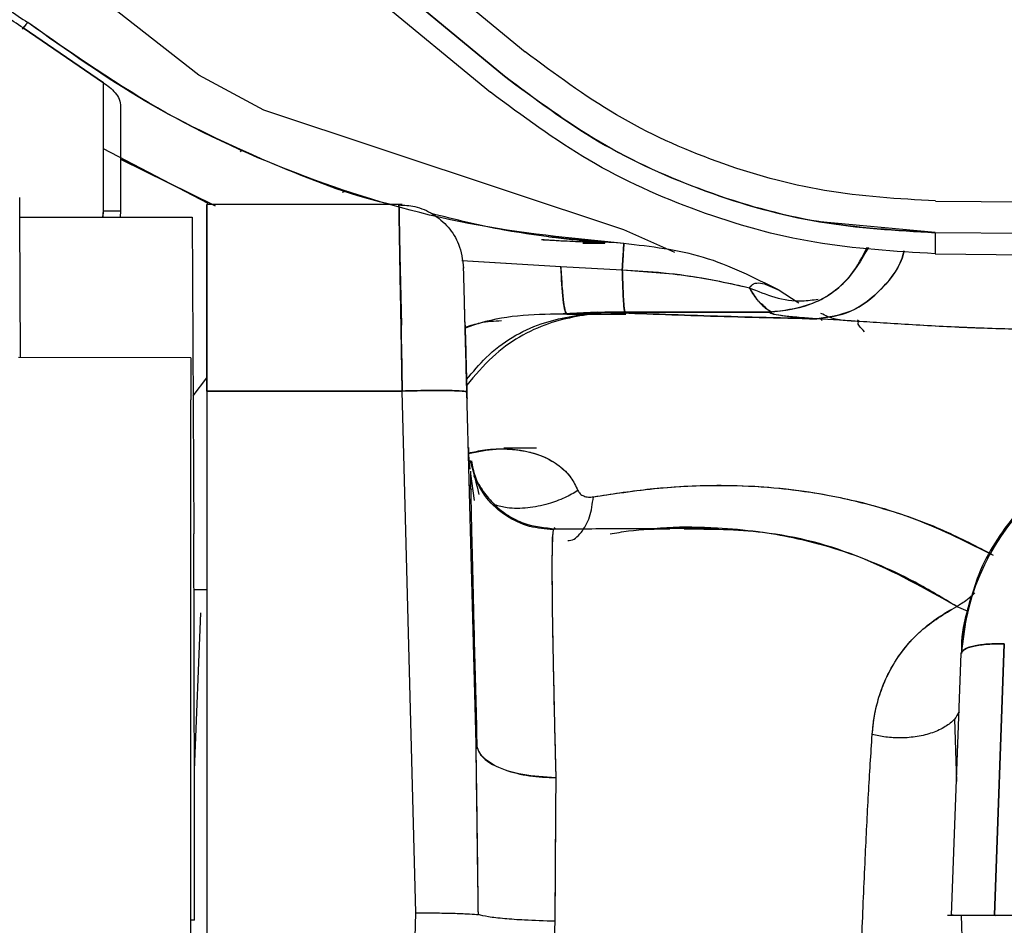
# Model space of a CAD drawing. Units: inches. Extents: x 0.2 to 16.7, y -11.2 to 10.7.
# Drawn here: x 2.4 to 2.5, y -6.9 to -6.8 of the extents above; entities that cross this region are included whole.
import ezdxf

# ---------------------------------------------------------------- set-up
doc = ezdxf.new("R2010")
doc.units = ezdxf.units.IN
doc.header["$MEASUREMENT"] = 0

msp = doc.modelspace()

# ---------------------------------------------------------------- linework, layer by layer
at = {"color": 7, "linetype": 'Continuous', "lineweight": 25}
for p, q in [((2.399021426713384, -6.762482481406094), (2.441955055813384, -6.797949281406094)), ((2.397435621113384, -6.764325930506095), (2.440368994713384, -6.799791329406094)), ((2.440368614213384, -6.799792216306095), (2.397435621113384, -6.764325941706094)), ((2.396378417413384, -6.765554904806095), (2.439311399213384, -6.801021181006094)), ((2.417110842213384, -6.799734331806095), (2.406627108313384, -6.791511081706094)), ((2.409846621413384, -6.800302915506094), (2.403731771913384, -6.796121335706095)), ((2.403731772713384, -6.796121334706095), (2.409846621413384, -6.800302915506094)), ((2.422062656513384, -6.802394455806095), (2.417110842213384, -6.799734331806095)), ((2.422062656513384, -6.802394455806095), (2.417110842213384, -6.799734331806095)), ((2.409846621113384, -6.810039000406094), (2.409846621413384, -6.800302915506094)), ((2.449457406413384, -6.811496622606095), (2.422062656513384, -6.802394455806095)), ((2.417818296813384, -6.809485299206095), (2.409846621213384, -6.805326917806095)), ((2.411158957313384, -6.806115695306096), (2.418359480613384, -6.809681154106094)), ((2.418359728613384, -6.809680607506095), (2.411158957313384, -6.806115695306096)), ((2.411158957313384, -6.806115695306096), (2.411158957313384, -6.810039000406094)), ((2.420280792613384, -6.805555886306095), (2.420348303313384, -6.805435390706094)), ((2.427469803613384, -6.808238128706094), (2.428349891513384, -6.808545602906095)), ((2.403485706513384, -6.810525727606095), (2.403476150713384, -6.809045430606094)), ((2.428349891513384, -6.808545602906095), (2.428012308113384, -6.808666798406096)), ((2.432590877713384, -6.809578432606095), (2.417720637113384, -6.809578432606095)), ((2.417720637113384, -6.809578432606095), (2.417720637113384, -6.823767493206095)), ((2.473185194613384, -6.809302290606094), (2.496496296213384, -6.809531343206094)), ((2.403538639913384, -6.821220492606095), (2.403485706513384, -6.810525727606095)), ((2.403485706513384, -6.810525727606095), (2.416608975513384, -6.810534047606094)), ((2.409801597713384, -6.810529731806096), (2.409846621113384, -6.810039000406094)), ((2.409839422613384, -6.810529755806094), (2.409846621213384, -6.810039000406094)), ((2.409846621213384, -6.810039000406094), (2.411158957313384, -6.810039000406094)), ((2.411158957313384, -6.810039000406094), (2.411131271113384, -6.810530574806094)), ((2.416608975513384, -6.810534047606094), (2.416728260713384, -6.834634661406096)), ((2.432568884413384, -6.818764784306095), (2.432372887213384, -6.811279947506094)), ((2.464115208813384, -6.810824314106094), (2.473148382113384, -6.811681386306095)), ((2.453329904713384, -6.813215213706094), (2.449457406413384, -6.811496622606095)), ((2.453329904713384, -6.813215213706094), (2.449457406413384, -6.811496622606095)), ((2.473159094813384, -6.811712864906095), (2.473143241213384, -6.813316653306094)), ((2.496471823213384, -6.811942448406095), (2.473159094813384, -6.811712864506095)), ((2.446337132313384, -6.812499630306094), (2.448001889713384, -6.812499630306094)), ((2.473142872413384, -6.813316618106095), (2.473142858713384, -6.813320271306095)), ((2.473142858713384, -6.813320271306095), (2.506297425013384, -6.813646777606095)), ((2.437140223513384, -6.813827467306094), (2.444664376713384, -6.814297073006095)), ((2.437141368813384, -6.813832895606094), (2.444664376313384, -6.814297077206096)), ((2.444664376313384, -6.814297077206096), (2.449341854213384, -6.814551968606095)), ((2.444664376513384, -6.814297075006095), (2.449341854313384, -6.814551968306095)), ((2.460222342513384, -6.815645389006095), (2.461273334713384, -6.816102166706095)), ((2.461273334713384, -6.816102166706095), (2.462661475313384, -6.816975111106094)), ((2.462661475313384, -6.816975111106094), (2.462768442913384, -6.817047520606094)), ((2.447435577513384, -6.817770869006095), (2.443806449413384, -6.817938707606094)), ((2.445130508213384, -6.817909016006094), (2.449614361113384, -6.817917552106096)), ((2.445150574913384, -6.817904044306095), (2.448235727013384, -6.817768966206094)), ((2.449598453413384, -6.817912527706095), (2.445150574913384, -6.817904044306095)), ((2.448235727013384, -6.817768966206094), (2.447244466213384, -6.817812366806095)), ((2.447442162413384, -6.817771414006094), (2.448235727013384, -6.817768966206094)), ((2.460527380013384, -6.817768966506094), (2.448235691013384, -6.817768966306094)), ((2.448235727013384, -6.817768966206094), (2.460583419413384, -6.817768965306096)), ((2.449587774913384, -6.817888441906094), (2.449598453413384, -6.817912527706095)), ((2.460526966213384, -6.817773349006094), (2.460527380013384, -6.817768966506094)), ((2.464416411813384, -6.818265779906096), (2.464561795813384, -6.818392724306095)), ((2.467382932313384, -6.818463694306095), (2.467242612313384, -6.818368725006094)), ((2.416514487313384, -6.821228719006095), (2.403391218313384, -6.821220399106094)), ((2.416514487313384, -6.821228719006095), (2.416511891313384, -6.824450968606095)), ((2.416676287913384, -6.824133978206095), (2.417720637113384, -6.822768163906094)), ((2.416676310713384, -6.824138583106095), (2.417720637113384, -6.822767036806095)), ((2.417720637113384, -6.823767493206095), (2.417720637113384, -6.865365131006095)), ((2.432590877713384, -6.823767608506095), (2.417720637113384, -6.823767493206095)), ((2.417720637113384, -6.823767493206095), (2.432590876913384, -6.823767608506095)), ((2.433631023613384, -6.863489159706095), (2.432590877713384, -6.823767608506095)), ((2.438212217713384, -6.850629720206095), (2.437510448713384, -6.823830242606094)), ((2.416493214713384, -6.868328259706095), (2.416511891313384, -6.824450968606095)), ((2.440337082413384, -6.828083303606094), (2.442823764913384, -6.828083619806094)), ((2.437791392413384, -6.830066729106095), (2.438058666813384, -6.832097756006094)), ((2.437695980313384, -6.830915410006094), (2.437851528313384, -6.831264848906095)), ((2.444254832913384, -6.834252042306094), (2.444159404613384, -6.834157121006095)), ((2.417720637113384, -6.838903194106095), (2.416743993713384, -6.838910888006094)), ((2.474304345913384, -6.839884310906095), (2.474305593213384, -6.839920028706095)), ((2.474304345913384, -6.839884310906095), (2.474305593213384, -6.839920028706095)), ((2.474324023113384, -6.840447792206096), (2.474325572113384, -6.840492149706094)), ((2.474324023113384, -6.840447792206096), (2.474325572113384, -6.840492149706094)), ((2.474795309313384, -6.840169815406094), (2.475595380113384, -6.840499867906095)), ((2.416770023013384, -6.852635851106095), (2.417272028013384, -6.840658374006095)), ((2.478417482913384, -6.843015615206095), (2.477662688913384, -6.863680732706095)), ((2.477662689013384, -6.863680731906095), (2.478417482913384, -6.843015618306096)), ((2.474410548013384, -6.863680732706095), (2.475130946213384, -6.843754160806094)), ((2.474613932113384, -6.848749699106095), (2.474779222813384, -6.853483005306094)), ((2.474613932113384, -6.848749699106095), (2.474779222813384, -6.853483005306094)), ((2.433581903813384, -6.865364960306096), (2.433631023613384, -6.863489159706095)), ((2.474102498013384, -6.863680732706095), (2.474410548013384, -6.863680732706095)), ((2.474530130013384, -6.863680732506095), (2.474410548013384, -6.863680732706095)), ((2.475135335113384, -6.863680727006095), (2.475259465313384, -6.867235350506094)), ((2.477662688913384, -6.863680732706095), (2.508666439013384, -6.863680732706095)), ((2.477738851713384, -6.863701933706094), (2.478856540913384, -6.863680728806095)), ((2.416771784213384, -6.864042031006095), (2.416495039213384, -6.864041855506095))]:
    msp.add_line(p, q, dxfattribs=at)
at = {"color": 7, "linetype": 'Continuous', "lineweight": 25, "flags": 128}
msp.add_lwpolyline([(2.475892971613384, -6.839365175406094), (2.475562472613384, -6.840592800106094), (2.475146318213384, -6.843754679206095)], dxfattribs=at)
at = {"color": 7, "linetype": 'Continuous', "lineweight": 25}
for centre, radius, start, end in [((2.438106905713384, -6.812496898206094), 0.0098949844437696, 359.9841801885987, 0.0926124821001527), ((2.493170368213384, -6.844861348806095), 0.0180579925935423, 1.229067978803778, 176.4864723745959), ((-3.758478650186616, -6.858477808406095), 6.175252941230668, 359.9483735294999, 0.2212241503999881)]:
    msp.add_arc(centre, radius, start, end, dxfattribs=at)
for points, knots in [([(2.380988474542173, -6.823402073678007), (2.380469988812551, -6.822897522290976), (2.379401722439894, -6.82185796565663), (2.378017878295276, -6.820011358609054), (2.37699645501141, -6.818230687717053), (2.376266355112156, -6.816559702961468), (2.375742956239402, -6.815022961608317), (2.375321014697392, -6.81324108532786), (2.375059323950015, -6.811166660813639), (2.375053808370624, -6.809033278521058), (2.375265911686526, -6.80724347780202), (2.375522330095887, -6.805985349692509), (2.375736007288131, -6.805161396088971), (2.376121995941451, -6.803892719227447), (2.376798627374678, -6.802208483937394), (2.37793292498391, -6.800202045110307), (2.379531995495095, -6.798040483230933), (2.38175901314643, -6.795862269110529), (2.38473567011284, -6.793931075067235), (2.387929910155365, -6.792644902447307), (2.391223811277346, -6.791992522227048), (2.39457037746132, -6.791948110868587), (2.397908197819425, -6.792537504538215), (2.401187167595153, -6.793740557791132), (2.403120801410808, -6.795057019376493), (2.404098028173404, -6.795722337433475)], [0, 0, 0, 0, 0.0393115633644696, 0.0809959055757187, 0.1250526312109232, 0.150706937438591, 0.1801120269711543, 0.2132669465190445, 0.2501706155792795, 0.2936460040503822, 0.3289934779463709, 0.3480434940697931, 0.3634757791675993, 0.3752898629330858, 0.4201909225438515, 0.4618808131672802, 0.5003586274574919, 0.5661824331654062, 0.6301234678837156, 0.6921822497234368, 0.7523594109031493, 0.8117779286763837, 0.8731534994849315, 0.9358938626117477, 1, 1, 1, 1]), ([(2.403731771933804, -6.796121335747483), (2.402808942043, -6.795504697960833), (2.400962025243981, -6.794270582444621), (2.39781454428789, -6.79311730963153), (2.394518057979089, -6.79253145434266), (2.391153107423738, -6.792585548929512), (2.387849611758651, -6.793272187628924), (2.38472397264311, -6.794575683499701), (2.381903042092958, -6.796448121635597), (2.379484732818153, -6.798825706376398), (2.377561029886702, -6.801619975446091), (2.376205988282449, -6.804729589843708), (2.375470021374237, -6.808030757013466), (2.375372549251638, -6.81139641429662), (2.375910659661043, -6.814720558006181), (2.377075781793068, -6.81787516738412), (2.378786867472906, -6.820787832350939), (2.380347201723431, -6.82239301333373), (2.381127177322036, -6.823195406793658)], [0, 0, 0, 0, 0.0619191259770391, 0.1239225940631738, 0.1858968492196161, 0.2483979656939112, 0.3110132374898908, 0.3735847655845189, 0.4367416409825188, 0.4993000096250284, 0.5622011670335298, 0.6254001684342553, 0.6879245592304672, 0.7502967644402436, 0.812695629397225, 0.8751198726520785, 0.9375752650118375, 1, 1, 1, 1]), ([(2.403861254421729, -6.795968301584702), (2.403861014000764, -6.795968551026279), (2.403830260553201, -6.796000458345413), (2.403741304367558, -6.796109386856243), (2.403653043613928, -6.796217463797579)], [0, 0, 0, 0, 0.0078176914762963, 0.9999999999999999, 0.9999999999999999, 0.9999999999999999, 0.9999999999999999]), ([(2.40409802904943, -6.795722336306421), (2.40407832414461, -6.795734838532841), (2.404037591977049, -6.795760681985834), (2.403835895168429, -6.795998543071256), (2.403731772750131, -6.796121334659295)], [0, 0, 0, 0, 0.4837676460549071, 1, 1, 1, 1]), ([(2.449461583129827, -6.812540251689018), (2.445497655187091, -6.812152994742505), (2.437493886233895, -6.811371064503053), (2.425778372770747, -6.80793274514096), (2.414389536099016, -6.802920974813201), (2.407549419062884, -6.798136494004421), (2.404098028213387, -6.795722337463561)], [0, 0, 0, 0, 0.2430129436833474, 0.4906798211207249, 0.7430068819637965, 0.9999999999999999, 0.9999999999999999, 0.9999999999999999, 0.9999999999999999]), ([(2.431804350395272, -6.809578432637579), (2.431676000010172, -6.809549567445512), (2.428567426564445, -6.808850468884206), (2.422216107737041, -6.806360471070967), (2.41291360825312, -6.801994599382633), (2.407036574976628, -6.797813104557836), (2.40409802904943, -6.795722336306421)], [0, 0, 0, 0, 0.0126678072163867, 0.3068070975995675, 0.6534000941836888, 1, 1, 1, 1]), ([(2.440368994713539, -6.799791329420184), (2.442719552071943, -6.801546902731271), (2.447456131932146, -6.805084537394245), (2.455625411939269, -6.808760481673152), (2.464264356711676, -6.811195523558744), (2.470209019006311, -6.811541280741274), (2.473159094824061, -6.811712864904083)], [0, 0, 0, 0, 0.2481281248282504, 0.4999999998336486, 0.751871874926036, 1, 1, 1, 1]), ([(2.409846621377902, -6.800302915542513), (2.410007227738106, -6.800411866911794), (2.410351089957276, -6.800645134508263), (2.41077805982619, -6.801073257482662), (2.41109788091172, -6.801567180618274), (2.411138083783702, -6.801932292116774), (2.41115895740722, -6.802121860662163)], [0, 0, 0, 0, 0.2112312426489173, 0.4522513539477741, 0.7156049193270684, 1, 1, 1, 1]), ([(2.473143241228929, -6.81331665326579), (2.470079647558092, -6.813135426079835), (2.463947099536252, -6.812772654596364), (2.45505637151786, -6.810262473363856), (2.446646554477125, -6.806483001346853), (2.441756530295171, -6.802838816579408), (2.439313782312823, -6.801018411473677)], [0, 0, 0, 0, 0.2497944726032596, 0.5000260358976536, 0.7502445086990545, 1, 1, 1, 1]), ([(2.41115895740722, -6.802121860662163), (2.411158957417699, -6.802663018886745), (2.411158957440527, -6.803841927288648), (2.411158957383597, -6.80531747379338), (2.4111589573528, -6.806115695303651)], [0, 0, 0, 0, 0.4590333088719432, 1, 1, 1, 1]), ([(2.4177206371428, -6.823767493208619), (2.417720637142791, -6.822551558160569), (2.417720637142773, -6.820080010014982), (2.417720637142751, -6.816628112410662), (2.417720637142733, -6.81367906851848), (2.417720637142722, -6.811408149709798), (2.417720637142718, -6.810036432459926), (2.417720637142719, -6.809443475218028), (2.417720637142722, -6.80960136788441), (2.417720637142722, -6.809612633032884)], [0, 0, 0, 0, 0.1618848438300608, 0.3290522682181277, 0.496219692606099, 0.6581045364358826, 0.8199893802652788, 0.9871568046523147, 1, 1, 1, 1]), ([(2.432343411657957, -6.809610540013209), (2.432343223251208, -6.809599967599555), (2.432340498205608, -6.809447052114974), (2.432350810634425, -6.810028993725364), (2.432373544078409, -6.811306344833474), (2.432407718640998, -6.813306456454145), (2.432452399581473, -6.81590203501022), (2.432515210537043, -6.819464801486248), (2.432564664099491, -6.822276973152581), (2.432590877734122, -6.823767608749538)], [0, 0, 0, 0, 0.0122307815547323, 0.1769015051718671, 0.3418358955406622, 0.4725297609014208, 0.6258202575460902, 0.8016601723004102, 1, 1, 1, 1]), ([(2.432590876910231, -6.823767608526156), (2.432566398797632, -6.822356834142591), (2.432523477161602, -6.819883083588206), (2.432462935079995, -6.816447322151809), (2.432414520496684, -6.813655169604305), (2.432374467264553, -6.811375292297404), (2.432351101708498, -6.810025860342352), (2.432340929426093, -6.809450695618528), (2.432343551301486, -6.809599944323189), (2.43234373624041, -6.809610471861944)], [0, 0, 0, 0, 0.1877046298046613, 0.3291344366955959, 0.5004771300630677, 0.6582678106277174, 0.8248079306846041, 0.9876424971105207, 1, 1, 1, 1]), ([(2.432343205780063, -6.809598990362788), (2.432749356449459, -6.809620115684536), (2.433653540263893, -6.809667145458059), (2.434976171177692, -6.810255345283862), (2.436135824052832, -6.811245593624264), (2.437039619942451, -6.812661244117427), (2.437183988403366, -6.813789739895043), (2.437263660503565, -6.814412518776933)], [0, 0, 0, 0, 0.1594428538797532, 0.3549560758321674, 0.5567819671701254, 0.7554028677871103, 1, 1, 1, 1]), ([(2.449461583201444, -6.812540250403604), (2.446408502333042, -6.812304099858334), (2.44146167157098, -6.811921471021373), (2.436653232835202, -6.810721105660233), (2.4348124622929, -6.810261580787776)], [0, 0, 0, 0, 0.6171791628320268, 1, 1, 1, 1]), ([(2.443703956278549, -6.812013170505223), (2.443832650013417, -6.812030139294381), (2.444500748083177, -6.812118230725524), (2.445659657639834, -6.812242670009862), (2.4470014904769, -6.81237110453899), (2.447753688610869, -6.812425773937624), (2.448048324578831, -6.812447187938082)], [0, 0, 0, 0, 0.0863304262706704, 0.448174040580379, 0.7838498018578413, 1, 1, 1, 1]), ([(2.448001877210002, -6.812480904072945), (2.446896772093865, -6.812444381244976), (2.44530695669585, -6.812391839135241), (2.443694966135131, -6.812288400834056), (2.443203494986943, -6.812256864085711)], [0, 0, 0, 0, 0.6951153684370242, 1, 1, 1, 1]), ([(2.448001877269146, -6.812481129682764), (2.447946563900821, -6.812479367296161), (2.447432721196351, -6.812462995313663), (2.446332492462654, -6.812422881090468), (2.444821765761592, -6.812358077354313), (2.443778160670503, -6.812298183923929), (2.443309468243921, -6.812271285246007)], [0, 0, 0, 0, 0.0363308498613849, 0.3375014524287315, 0.702465947588634, 1, 1, 1, 1]), ([(2.449341854235217, -6.814551968586441), (2.449359441625214, -6.814245223640594), (2.449394456692218, -6.813634519332918), (2.449431551425164, -6.813003716541745), (2.449455584813643, -6.812609730749461), (2.449459626410305, -6.812562916248091), (2.449461583201444, -6.812540250403604)], [0, 0, 0, 0, 0.2603681406549648, 0.5183718500756457, 0.7668135208805789, 1, 1, 1, 1]), ([(2.449461582960764, -6.812540255077085), (2.44945943758813, -6.812565579350681), (2.449455086946924, -6.812616934917749), (2.44942964387299, -6.813035717155259), (2.449392381634938, -6.8136705254128), (2.449358538178364, -6.814260919987637), (2.449341854179694, -6.814551970113687)], [0, 0, 0, 0, 0.2466286490383454, 0.5001428403768762, 0.7535826115021815, 1, 1, 1, 1]), ([(2.461273332518691, -6.816102171388396), (2.459395481445213, -6.8151499294069), (2.455669414516673, -6.813260473205963), (2.451519859003188, -6.81277905145979), (2.449461582960764, -6.812540255077085)], [0, 0, 0, 0, 0.5039767426329399, 0.9999999999999999, 0.9999999999999999, 0.9999999999999999, 0.9999999999999999]), ([(2.460526966181688, -6.817773347532849), (2.461657892074724, -6.81763202513949), (2.464007132423223, -6.817338460131678), (2.466708769163076, -6.815351463812723), (2.467623816406382, -6.813543162663947), (2.467987008082452, -6.81282542931207)], [0, 0, 0, 0, 0.3589047576836354, 0.7455426948931387, 1, 1, 1, 1]), ([(2.468077012906139, -6.812834003890467), (2.467540021228143, -6.813764444782528), (2.466457504727259, -6.81564011187389), (2.463668328963467, -6.817421377005285), (2.461585564849458, -6.817656049245173), (2.460583419430881, -6.81776896443729)], [0, 0, 0, 0, 0.3380652904626568, 0.6815026569268251, 1, 1, 1, 1]), ([(2.464141367863629, -6.818274852994366), (2.465026312373073, -6.818152983007751), (2.466864112572051, -6.8178998906576), (2.469176063812023, -6.816043703601384), (2.470546651817143, -6.814261801105317), (2.470769307770578, -6.813152766506708), (2.470781575427402, -6.813091662118293)], [0, 0, 0, 0, 0.310919631031316, 0.6456994237239214, 0.9804791301778095, 1, 1, 1, 1]), ([(2.470782745215164, -6.813091773561618), (2.470770975922016, -6.813150425905668), (2.470549126986247, -6.814256011427556), (2.46918172162678, -6.816037247026728), (2.466869695550455, -6.817898291911456), (2.465028641401617, -6.81815239381776), (2.46414136784224, -6.818274855127761)], [0, 0, 0, 0, 0.0187376551077587, 0.3532012323999795, 0.6882832343136319, 1, 1, 1, 1]), ([(2.437510448668847, -6.823830242629501), (2.437489306702867, -6.823022863522439), (2.437447023601078, -6.821408137011286), (2.43738739400635, -6.819130974660947), (2.437335450588803, -6.817147335573914), (2.437294499251819, -6.815583467109342), (2.437270270975438, -6.814658226562532), (2.437260246242056, -6.814275397439699), (2.437262939852967, -6.814378262290324), (2.437263035954854, -6.814381932273353)], [0, 0, 0, 0, 0.1612765766081642, 0.3225468204457655, 0.4903638360364685, 0.6581764003153757, 0.8259851066886758, 0.9937915458862785, 1, 1, 1, 1]), ([(2.437510448668853, -6.823830242629501), (2.43748887895294, -6.823006528411549), (2.43744573152714, -6.821358794698048), (2.437385867403172, -6.819072676037109), (2.437334585401224, -6.81711429539348), (2.437294600928152, -6.815587349971342), (2.437270638703463, -6.814672269529202), (2.437260469409877, -6.814283919874979), (2.437263138598953, -6.814385852093267), (2.437263331243083, -6.81439320887579)], [0, 0, 0, 0, 0.1645129311056061, 0.3290868325221762, 0.4936432423114794, 0.6581794884771006, 0.8226976879745734, 0.9872035106050905, 0.9999999999999999, 0.9999999999999999, 0.9999999999999999, 0.9999999999999999]), ([(2.445150573970402, -6.817904044353611), (2.445097336741496, -6.817866536265342), (2.444989139377281, -6.817790306221614), (2.444808218106064, -6.816725506315745), (2.444718593641908, -6.815212405531293), (2.444664376495805, -6.814297075023363)], [0, 0, 0, 0, 0.2767660948605062, 0.5624891186719305, 1, 1, 1, 1]), ([(2.44466437671404, -6.814297072970566), (2.444691618125441, -6.814818781539572), (2.444747539076184, -6.8158897407039), (2.444865785484386, -6.817055410007331), (2.445002887530614, -6.817821396507886), (2.445101555944352, -6.817876614664854), (2.445150573970047, -6.817904046797738)], [0, 0, 0, 0, 0.2387891865403957, 0.4901845261166572, 0.7467259576614573, 1, 1, 1, 1]), ([(2.449341854269998, -6.814551968321505), (2.449357284440341, -6.815054950263653), (2.449388578581665, -6.816075054878903), (2.449451982456372, -6.817189359013865), (2.449500675321573, -6.817561156931573), (2.449524992745421, -6.817746834391993)], [0, 0, 0, 0, 0.3274629582116369, 0.6641321427321619, 0.9999999999999999, 0.9999999999999999, 0.9999999999999999, 0.9999999999999999]), ([(2.449524873210643, -6.817745744819714), (2.449524828484143, -6.817745643674765), (2.449499462795051, -6.817688281452671), (2.449452169373972, -6.817126422298943), (2.449388324299586, -6.816085585416674), (2.449357188516925, -6.81505803654048), (2.449341854183943, -6.814551970038353)], [0, 0, 0, 0, 0.000594300269051, 0.3370448425458736, 0.6734954362041413, 0.9999999999999999, 0.9999999999999999, 0.9999999999999999, 0.9999999999999999]), ([(2.449341854183943, -6.814551970038353), (2.451059657761957, -6.814661521790839), (2.454350324593985, -6.814871381825427), (2.457504267733683, -6.815568810745456), (2.459011780199363, -6.815902165769407)], [0, 0, 0, 0, 0.5220229411540975, 1, 1, 1, 1]), ([(2.449341854179694, -6.814551970113687), (2.450392380859888, -6.814608199079796), (2.45256125824677, -6.814724287262402), (2.455818565314964, -6.81519152722265), (2.457949429907111, -6.815665744109262), (2.459011779796735, -6.815902166573181)], [0, 0, 0, 0, 0.3202067925127478, 0.661086752483935, 1, 1, 1, 1]), ([(2.459011779796735, -6.815902166573181), (2.459110046255074, -6.81578716996858), (2.459315624427928, -6.815546591522404), (2.459852981007585, -6.815517682052523), (2.460518183322144, -6.815693929677186), (2.461009177754912, -6.815959366505224), (2.461273332518691, -6.816102171388396)], [0, 0, 0, 0, 0.2182911713358271, 0.4566756644349839, 0.7076917742060165, 0.9999999999999999, 0.9999999999999999, 0.9999999999999999, 0.9999999999999999]), ([(2.459011780199363, -6.815902165769407), (2.45920726953997, -6.816221405802837), (2.459603905514455, -6.816869124401512), (2.460199020019209, -6.8174752853998), (2.460596288913333, -6.817662221085305), (2.460737899965665, -6.817728856453778)], [0, 0, 0, 0, 0.3847815395990841, 0.7806983257935701, 1, 1, 1, 1]), ([(2.460697772927898, -6.817747370066988), (2.460637479681853, -6.817713920681248), (2.460545728234605, -6.817663018967499), (2.460439686332454, -6.817592971847624), (2.460386144533889, -6.817555446615003), (2.460358836653731, -6.817536149409447), (2.460346102103517, -6.817526418596028), (2.460337931123972, -6.817521117630349), (2.460336087420487, -6.817518560276524), (2.460334014938808, -6.81751721116291), (2.460333269661492, -6.817516864181297), (2.460332729999882, -6.817516680629838), (2.460332457266071, -6.817516605942648), (2.460332372078962, -6.817516580338475), (2.460332338818488, -6.817516567229337), (2.460332323993115, -6.817516557627696), (2.460332315641991, -6.817516547882061), (2.460332319596157, -6.817516526647095), (2.460332388970281, -6.81751646462229), (2.460332455719224, -6.817516304672644), (2.460227488914242, -6.817344892721975), (2.459843825948233, -6.817100938318839), (2.459563372086641, -6.816753939651086), (2.45934489021891, -6.816472080166179), (2.459153687039632, -6.816144952625587), (2.459011780222459, -6.815902165720736)], [0, 0, 0, 0, 0.0962966093666932, 0.1465396848592362, 0.1716621750896254, 0.1842236634392792, 0.1905044693808696, 0.1936448879379443, 0.196001143818231, 0.1963661382605623, 0.1966290615203541, 0.1967912669645058, 0.1968367860681279, 0.1968516946961405, 0.1968628265052418, 0.1968677461815204, 0.1968727725417422, 0.1968849209594737, 0.1969240225932007, 0.1970748145925432, 0.1973294032120293, 0.5983623862571894, 0.6096637079195442, 0.7103009424591175, 0.9999999999999999, 0.9999999999999999, 0.9999999999999999, 0.9999999999999999]), ([(2.459011780222459, -6.815902165720736), (2.459651285903743, -6.816167688161341), (2.460952280976137, -6.816707860667933), (2.462779886927906, -6.816983757192624), (2.463840447120149, -6.81683229545289), (2.464244193755771, -6.816774635200987)], [0, 0, 0, 0, 0.3745020505434156, 0.7618780201928252, 1, 1, 1, 1]), ([(2.445150574007327, -6.817904044351915), (2.442896950874612, -6.817932923555398), (2.440236519168113, -6.817967015834403), (2.43776197490958, -6.818850613849341), (2.437383590522519, -6.818985725473283)], [0, 0, 0, 0, 0.847089262697056, 1, 1, 1, 1]), ([(2.437485970629319, -6.822895464013598), (2.437968048709639, -6.822317098330066), (2.439589358096894, -6.820371957594034), (2.443023794827129, -6.818391425468638), (2.446005230561644, -6.817973052804506), (2.447442162455791, -6.817771414037731)], [0, 0, 0, 0, 0.1797996914414954, 0.604696499303051, 1, 1, 1, 1]), ([(2.448005686813251, -6.81777145820748), (2.446566027444129, -6.817968612630615), (2.443580135105108, -6.818377516218694), (2.439940160938757, -6.820467293054158), (2.43813491646304, -6.822572000200807), (2.437496976588109, -6.823315764622723)], [0, 0, 0, 0, 0.3757999890272998, 0.779419307308274, 1, 1, 1, 1]), ([(2.449598453404047, -6.817912527680004), (2.448768219988099, -6.817911279865248), (2.447284640631995, -6.817909050092057), (2.445803045908384, -6.817905574813706), (2.445150573970402, -6.817904044353611)], [0, 0, 0, 0, 0.5596151041947569, 0.9999999999999999, 0.9999999999999999, 0.9999999999999999, 0.9999999999999999]), ([(2.448235691059772, -6.817768966292965), (2.448191580836777, -6.817769062014401), (2.448127973585685, -6.817769200045383), (2.448051175979173, -6.817770281592988), (2.448020626275337, -6.817771071780856), (2.448005687400739, -6.817771458184518)], [0, 0, 0, 0, 0.5361964149134945, 0.7731989929338142, 1, 1, 1, 1]), ([(2.464141367791662, -6.818274855887152), (2.461194670963562, -6.818201005950103), (2.455301276565556, -6.818053306057418), (2.450437550268085, -6.817865407498676), (2.448005686813251, -6.81777145820748)], [0, 0, 0, 0, 0.4999999370647251, 1, 1, 1, 1]), ([(2.448005687400739, -6.817771458184518), (2.450437831006271, -6.817865419295451), (2.45530153571129, -6.818053319013332), (2.461194991448053, -6.81820101613665), (2.464141366398873, -6.818274855853767)], [0, 0, 0, 0, 0.5000598829578444, 1, 1, 1, 1]), ([(2.46414136784224, -6.818274855127761), (2.463716477911586, -6.818245444378054), (2.462775440635855, -6.818180306068609), (2.461639400341638, -6.818066818145976), (2.460716246243881, -6.817928790414827), (2.460592929081428, -6.817827518390152), (2.460526966181688, -6.817773347532849)], [0, 0, 0, 0, 0.1891016848824319, 0.4188184316441364, 0.6891233891420602, 1, 1, 1, 1]), ([(2.464141366398873, -6.818274855853767), (2.4630866521559, -6.818194727872235), (2.460989077057117, -6.818035372426058), (2.460680421736903, -6.817860360449474), (2.460526966181688, -6.817773348957115)], [0, 0, 0, 0, 0.5028254976833944, 0.9999999999999999, 0.9999999999999999, 0.9999999999999999, 0.9999999999999999]), ([(2.467382932346268, -6.818463803612479), (2.466561111071753, -6.818438816969499), (2.465534011974351, -6.818407589062351), (2.464638209798225, -6.817946999937144), (2.464459173207776, -6.817854945788614)], [0, 0, 0, 0, 0.8001382501393589, 1, 1, 1, 1]), ([(2.437377804975454, -6.818764784343575), (2.437379888646224, -6.818841123623308), (2.437383063436407, -6.818957438157979), (2.437401315747054, -6.819657249399127), (2.437423430238837, -6.820514884849837), (2.437454592506521, -6.821665839690517), (2.437490137073432, -6.823041991940327), (2.437512112560946, -6.82388940228976), (2.43752385506299, -6.82434221216505)], [0, 0, 0, 0, 0.2424294253573043, 0.3693782008254421, 0.4997821684086739, 0.7095739226000722, 0.8448121432827894, 1, 1, 1, 1]), ([(2.440158473102664, -6.818428458482568), (2.439607960435409, -6.81845857431642), (2.438659814588385, -6.818510442701102), (2.437759588721008, -6.818803906813232), (2.437382052210904, -6.818926979722763)], [0, 0, 0, 0, 0.5806202378922747, 0.9999999999999999, 0.9999999999999999, 0.9999999999999999, 0.9999999999999999]), ([(2.504175112616852, -6.818718475590821), (2.502402069864753, -6.818754772749676), (2.498818885813231, -6.818828126536875), (2.493168056590915, -6.819013627760089), (2.487512078870988, -6.819130351737277), (2.482007726165378, -6.819135819263289), (2.476765658867641, -6.81901112053132), (2.471923614757669, -6.818777719655179), (2.46758522833833, -6.818481647888683), (2.465279864382064, -6.818343216759082), (2.464141367863629, -6.818274852994366)], [0, 0, 0, 0, 0.1231538459156676, 0.2488845212820827, 0.3757013367740459, 0.4997429376515915, 0.6239805776005918, 0.7511529735151338, 0.8771077024492484, 1, 1, 1, 1]), ([(2.504175112708944, -6.818718478518777), (2.502402078318342, -6.818754771654929), (2.498818911208106, -6.818828117311659), (2.4931923589997, -6.819012863892501), (2.487536833459989, -6.81912989855406), (2.482005900268143, -6.819136454860704), (2.476743030340807, -6.819010140929588), (2.47190450300875, -6.818776448214848), (2.467585212655435, -6.818481639103283), (2.465279859159515, -6.818343215791822), (2.464141367791662, -6.818274855887152)], [0, 0, 0, 0, 0.1231540456619918, 0.248884921943677, 0.3740792756085294, 0.4997428669474295, 0.6256420305743918, 0.7511525733753929, 0.8771075031981711, 1, 1, 1, 1]), ([(2.467775668368824, -6.819256378553908), (2.467631594762271, -6.819105337679515), (2.467168901607123, -6.818620269106578), (2.467295650548852, -6.818527546536513), (2.467382932347056, -6.81846369596278)], [0, 0, 0, 0, 0.3113804579806949, 1, 1, 1, 1]), ([(2.432590877734122, -6.823767608749538), (2.43320937447928, -6.823753982961422), (2.434160786275621, -6.823733022890654), (2.435305568901759, -6.823726929460351), (2.436093432246117, -6.823731007522598), (2.436728370078341, -6.823745046008648), (2.437342246865897, -6.82377353181565), (2.437444182216403, -6.823807900274169), (2.437510448668847, -6.823830242629501)], [0, 0, 0, 0, 0.2394709117964055, 0.3683696836680316, 0.4999999733302669, 0.6316302661402696, 0.7605290477780685, 1, 1, 1, 1]), ([(2.493179954728279, -6.826821154298564), (2.492152677507271, -6.826867813258707), (2.490699732394984, -6.826933806066391), (2.488587950962086, -6.827373829166925), (2.486799189039012, -6.827908340031522), (2.484750431264264, -6.828798990407874), (2.482721109449844, -6.830001254370469), (2.480774960240901, -6.831542968556642), (2.478995401870146, -6.833411259032761), (2.477486997826517, -6.835593768431536), (2.476440669750235, -6.83759364377535), (2.476074487676466, -6.838897895134181), (2.475953214130399, -6.839329841967679)], [0, 0, 0, 0, 0.1337138681064392, 0.1891202366188988, 0.2810503025402807, 0.3771087666310013, 0.4807194761960399, 0.5895646537622252, 0.7027978963831194, 0.8198237553544864, 0.9403285587403785, 1, 1, 1, 1]), ([(2.437632577219346, -6.828494143807751), (2.438045939306894, -6.828403121977844), (2.439049734440743, -6.828182087507853), (2.440581608596165, -6.828144744289725), (2.44255025823274, -6.82838523278043), (2.444218161255471, -6.829096254035061), (2.445424096387673, -6.830240923703879), (2.445799406427599, -6.831003979296506), (2.445967011400117, -6.831344742660198)], [0, 0, 0, 0, 0.1221120870964833, 0.2965330457343113, 0.4669332230507915, 0.7525803966241594, 0.8895080029496973, 1, 1, 1, 1]), ([(2.437633093244757, -6.82851385002313), (2.438338593480743, -6.828373441781023), (2.439915226806974, -6.828059661143548), (2.441820618305743, -6.828254279016349), (2.443403331864187, -6.828746778022039), (2.44437153278996, -6.829290473050543), (2.445036405585494, -6.829888795011351), (2.445548481052594, -6.830482550816498), (2.445800833165798, -6.831002404498882), (2.445967015331931, -6.831344745246156)], [0, 0, 0, 0, 0.2085613483189805, 0.4660874023150954, 0.5991133936192711, 0.7524372844755494, 0.8322351803435601, 0.8895213486533308, 1, 1, 1, 1]), ([(2.437637134062555, -6.828074224878506), (2.437636645309709, -6.828469133581727), (2.437636111573919, -6.828900388172904), (2.437737904596609, -6.829661333987776), (2.437746483653791, -6.829725466061719)], [0, 0, 0, 0, 0.9157205773527547, 1, 1, 1, 1]), ([(2.438460116874062, -6.831650051029301), (2.438293748680518, -6.83100096878495), (2.437957389885354, -6.829688671542183), (2.437820298990071, -6.829270580005881), (2.437751015343856, -6.829059282924286)], [0, 0, 0, 0, 0.4946152618461404, 0.9999999999999999, 0.9999999999999999, 0.9999999999999999, 0.9999999999999999]), ([(2.437875887629711, -6.829077262065956), (2.437937117988921, -6.829479118254026), (2.438064573490885, -6.830315611503931), (2.438741144986337, -6.831435130940559), (2.43959029657267, -6.832459212834243), (2.440648846331577, -6.833275393671467), (2.442174647478381, -6.834059301700137), (2.443435085446143, -6.834176088128102), (2.444254832844628, -6.834252042179751)], [0, 0, 0, 0, 0.1354428523800319, 0.2819342718293521, 0.431473627962931, 0.5810130531042254, 0.7275046702005835, 1, 1, 1, 1]), ([(2.437779813229977, -6.829876347798454), (2.437792050211146, -6.83065611834841), (2.437816558537073, -6.832217849180632), (2.437929448595714, -6.837006012447421), (2.438083362926149, -6.843222138336474), (2.438215908614474, -6.848406021299645), (2.438282225198455, -6.850999673452483)], [0, 0, 0, 0, 0.2491574655153869, 0.4990146088439604, 0.7493419802214594, 1, 1, 1, 1]), ([(2.444091126373942, -6.834325988241771), (2.443481598058602, -6.834275633368813), (2.442217093841927, -6.834171169068165), (2.440449526199186, -6.833322157102399), (2.43893275243951, -6.832000807246381), (2.438343707970824, -6.830816346694657), (2.438051488714052, -6.830228747284934)], [0, 0, 0, 0, 0.2340763087220977, 0.4856057905000489, 0.7448140139175347, 1, 1, 1, 1]), ([(2.445967015331931, -6.831344745246156), (2.445637086028822, -6.831536149218435), (2.444940380337944, -6.831940333495144), (2.443626831760163, -6.832413997330749), (2.442117333254195, -6.832703699188562), (2.440678256555181, -6.832734171314746), (2.439938819489151, -6.832519706420277), (2.439634586962278, -6.832431467407426)], [0, 0, 0, 0, 0.1718745433803258, 0.3629443379595381, 0.592039893913049, 0.8321496992233552, 1, 1, 1, 1]), ([(2.445967011400117, -6.831344742660198), (2.446017060730635, -6.831430770193796), (2.446124156700094, -6.831614852618385), (2.446409409855487, -6.831772378181094), (2.446752250362778, -6.831859043785451), (2.44701138188881, -6.831833516734632), (2.447141447506733, -6.831820703968509)], [0, 0, 0, 0, 0.2169111048415765, 0.4641481678023387, 0.7310404459936222, 1, 1, 1, 1]), ([(2.447141447506733, -6.831820703968509), (2.448902696655384, -6.831555479175909), (2.452287878381172, -6.831045707959376), (2.457078657494569, -6.830882083679695), (2.461310097815489, -6.831112549861691), (2.466089114249926, -6.831808584847352), (2.4715591581515, -6.833244547513949), (2.475653026961567, -6.835304576385326), (2.477581797265926, -6.836275130816251)], [0, 0, 0, 0, 0.1785486563600033, 0.3431766874872581, 0.4678780871279586, 0.5891944929589774, 0.8064546033083664, 1, 1, 1, 1]), ([(2.447141448862123, -6.831820704805665), (2.448489575657615, -6.831610821178732), (2.451189156796104, -6.831190535874383), (2.455167789245508, -6.830925247827146), (2.458786762515755, -6.830950151587317), (2.462033642056318, -6.831212094301977), (2.465549198343456, -6.831743635175627), (2.469487517627597, -6.832724384664219), (2.473660962056327, -6.834216162733474), (2.476319749472884, -6.835598161117387), (2.477579124159245, -6.836252765457116)], [0, 0, 0, 0, 0.1370540929412424, 0.2744464730573004, 0.3915275149949229, 0.4895531859444101, 0.5891652788997794, 0.7323350915708472, 0.8732164865820029, 1, 1, 1, 1]), ([(2.445198690908093, -6.835144859715358), (2.445230755862251, -6.835146018556831), (2.445618101540434, -6.835160017399115), (2.446238604537162, -6.834583057836337), (2.446913665678722, -6.833452710214694), (2.447067056191337, -6.832353708336932), (2.447141448862123, -6.831820704805665)], [0, 0, 0, 0, 0.0297670667098185, 0.3595871238657914, 0.6894069688546512, 1, 1, 1, 1]), ([(2.444108858418448, -6.834302021077216), (2.444099825733531, -6.834322881498146), (2.444062235948533, -6.834409692755818), (2.444026242575989, -6.834910696023684), (2.44399570160288, -6.83579508682341), (2.443984123993359, -6.837006428536963), (2.443989773365551, -6.83874199813795), (2.444018571705486, -6.84116475927862), (2.44407603085779, -6.844440390415325), (2.444161898227482, -6.848444644527607), (2.444238899182053, -6.851589866738879), (2.444278547747137, -6.853209373253314)], [0, 0, 0, 0, 0.0330166115081611, 0.1373996037094004, 0.2272168450201832, 0.3231700013309568, 0.425268241656875, 0.555342292613864, 0.6944775536608757, 0.842683423009382, 1, 1, 1, 1]), ([(2.444100963001424, -6.834461489484898), (2.44408790908454, -6.834470538820073), (2.444008189395851, -6.834525802706715), (2.443983127608543, -6.836253224901633), (2.443990669680919, -6.839406981079589), (2.4440587861504, -6.843530693143723), (2.444151715484337, -6.848002471012567), (2.444236265965073, -6.851473647416212), (2.444278544574969, -6.85320937395228)], [0, 0, 0, 0, 0.0430193427529433, 0.2627172091189977, 0.482316541864784, 0.6548810781097582, 0.8274267852836322, 1, 1, 1, 1]), ([(2.456593358449458, -6.834216401628895), (2.456328034456357, -6.834218508521021), (2.454045266872289, -6.834236635585182), (2.449748138726996, -6.834268657226854), (2.445668076737633, -6.834274536631305), (2.444109110143188, -6.834276783115589)], [0, 0, 0, 0, 0.0751563949379189, 0.6466229461372487, 0.9999999999999999, 0.9999999999999999, 0.9999999999999999, 0.9999999999999999]), ([(2.448407564165517, -6.834651413752468), (2.448874078519976, -6.834566507060188), (2.450363372369789, -6.83429545213248), (2.451901823860704, -6.834266707008696), (2.452958362595287, -6.834246966160912)], [0, 0, 0, 0, 0.3132453373912601, 1, 1, 1, 1]), ([(2.474795310721422, -6.840169812265223), (2.4737451560173, -6.839533209658468), (2.47173529443881, -6.83831483381816), (2.46861109895945, -6.836852743956801), (2.465514710165381, -6.835718643681938), (2.462507703470021, -6.834943240863463), (2.459540262713693, -6.834433403940057), (2.456330061372381, -6.834159700058214), (2.453675677478517, -6.834095312280835), (2.452083297757966, -6.834231580792974), (2.451761127786305, -6.834259150613242)], [0, 0, 0, 0, 0.1455623077815279, 0.2785876105093402, 0.4199520148286832, 0.5532354777284327, 0.6667793923165212, 0.7982637388827735, 0.9591847568212737, 1, 1, 1, 1]), ([(2.4747953107593, -6.840169812235322), (2.472424772789448, -6.838833927559698), (2.467684516146294, -6.83616261991196), (2.460644162686135, -6.834331415694493), (2.456054657725697, -6.834297922342676), (2.454047350667548, -6.834283273389886)], [0, 0, 0, 0, 0.3601333181207683, 0.7201421682985194, 1, 1, 1, 1]), ([(2.476181859850755, -6.839125576726859), (2.475986529837185, -6.839310639002415), (2.475484193790325, -6.839786569199861), (2.475056623314205, -6.840024437458712), (2.4747953107593, -6.840169812235322)], [0, 0, 0, 0, 0.3888433147301461, 1, 1, 1, 1]), ([(2.475953214130399, -6.839329841967679), (2.475804309912131, -6.8397881690508), (2.475360084030059, -6.841155496015375), (2.475114981045477, -6.842664339116993), (2.47515925296106, -6.843682403768469), (2.475162041388785, -6.843746525676501)], [0, 0, 0, 0, 0.3208611920885721, 0.9572250385885346, 1, 1, 1, 1]), ([(2.468360678670811, -6.849912761047174), (2.468411170675444, -6.849429579745587), (2.468515769758432, -6.848428622833117), (2.468869793852585, -6.847010468915748), (2.469387935355873, -6.845638782324398), (2.470372236909156, -6.843826993298128), (2.472097347435491, -6.84178061682146), (2.473852835081603, -6.840732512307392), (2.474795310721422, -6.840169812265223)], [0, 0, 0, 0, 0.0943954071112553, 0.1955492378184384, 0.3077328295012512, 0.4236901296794028, 0.6905942260730383, 1, 1, 1, 1]), ([(2.468360685147627, -6.849912752151928), (2.468387149146178, -6.849619231914835), (2.468448161631953, -6.848942523923956), (2.46862684833351, -6.847998520094292), (2.468898112754394, -6.846956153122715), (2.469350487542646, -6.845726918521578), (2.470096322433645, -6.844303254101952), (2.471050229966115, -6.843033753424784), (2.472172056709271, -6.841905246942993), (2.473373506119091, -6.840957782494566), (2.474329088456083, -6.840428196272946), (2.474795309344082, -6.840169815441742)], [0, 0, 0, 0, 0.0568393919418145, 0.1310426534960916, 0.1955067480320912, 0.2856248047354512, 0.4235140576248639, 0.5783446091184296, 0.6905388031713622, 0.8490163867606361, 1, 1, 1, 1]), ([(2.474970171103408, -6.848201280892038), (2.474867666488253, -6.84838706596879), (2.474640961820826, -6.848797958141533), (2.473945345356732, -6.849346233258808), (2.47297737087337, -6.849806920252385), (2.471813447312278, -6.850099943108185), (2.470588624453254, -6.850202920359486), (2.469410205308409, -6.85014403042193), (2.468699901154417, -6.84998750373283), (2.468360685147627, -6.849912752151928)], [0, 0, 0, 0, 0.123390750843432, 0.272897557745087, 0.4275619311795022, 0.5822263117513968, 0.7317331361285715, 0.8718852849088692, 1, 1, 1, 1]), ([(2.467467998698988, -6.868387049857871), (2.467504266408449, -6.867368316587863), (2.467576651226249, -6.865335080322579), (2.46769955720023, -6.862308737739694), (2.467864705717363, -6.85863005953496), (2.468075692635538, -6.854355439445424), (2.468265450940345, -6.851397276527544), (2.468360678670811, -6.849912761047174)], [0, 0, 0, 0, 0.1553522647006527, 0.3100594314355838, 0.4644183771107248, 0.7312253475369481, 1, 1, 1, 1]), ([(2.438384644198853, -6.863630917848003), (2.438357348244682, -6.861497555749335), (2.438301460900062, -6.857129584508476), (2.438242421589774, -6.852829565601365), (2.438212217686121, -6.85062972017392)], [0, 0, 0, 0, 0.4884102895900214, 1, 1, 1, 1]), ([(2.438384650117039, -6.863630918449878), (2.438355714138651, -6.861162959480566), (2.438304502844319, -6.856795131599137), (2.438240193682086, -6.852498584174702), (2.438212221202078, -6.850629720038404)], [0, 0, 0, 0, 0.5650311862798797, 1, 1, 1, 1]), ([(2.438212221202078, -6.850629720038404), (2.438325765291098, -6.850996319134662), (2.438561016630854, -6.851755873676792), (2.440175857072865, -6.852604345914802), (2.442193717673711, -6.853107482967165), (2.443599868094391, -6.853176205355544), (2.444278546558175, -6.853209374214499)], [0, 0, 0, 0, 0.2713244222284162, 0.5621554973760572, 0.7886743622537449, 1, 1, 1, 1]), ([(2.444278544574969, -6.85320937395228), (2.443420321854984, -6.853157406605032), (2.441634825380072, -6.85304929071255), (2.439566731329193, -6.852376551557704), (2.438868094197626, -6.851751528439678), (2.438560861496232, -6.851476668240714)], [0, 0, 0, 0, 0.3414643678860945, 0.7104023360966635, 1, 1, 1, 1]), ([(2.444278547747137, -6.853209373253314), (2.444265306950565, -6.855035147531282), (2.444239800956943, -6.858552170607185), (2.444218117383152, -6.86231991089937), (2.444207690292594, -6.864131723361945)], [0, 0, 0, 0, 0.5191249072196038, 0.9999999999999999, 0.9999999999999999, 0.9999999999999999, 0.9999999999999999]), ([(2.444278546558175, -6.853209374214499), (2.44426613783493, -6.855004937784823), (2.444241841968974, -6.858520591326501), (2.444218909662718, -6.862288308752673), (2.444207689663494, -6.864131725028715)], [0, 0, 0, 0, 0.5107339358212174, 1, 1, 1, 1]), ([(2.433631023662987, -6.863489159707115), (2.4342495281494, -6.863491556860172), (2.43532442727105, -6.863495722873147), (2.436727527658778, -6.863528652709729), (2.437817541446303, -6.86357182211113), (2.438195509857449, -6.863611208838968), (2.438384644198853, -6.863630917848003)], [0, 0, 0, 0, 0.2874267736481664, 0.4995190711148299, 0.7495607355568498, 1, 1, 1, 1]), ([(2.444207689663494, -6.864131725028715), (2.443414682759199, -6.86410907679709), (2.442022540243258, -6.864069317286823), (2.440321785271792, -6.863942681864446), (2.439052081143571, -6.863800104485323), (2.438609898705159, -6.863688016358275), (2.438384650117039, -6.863630918449878)], [0, 0, 0, 0, 0.2975706888804394, 0.5223924347247587, 0.7567057838399762, 1, 1, 1, 1]), ([(2.474410548041922, -6.863680732692428), (2.47442509873181, -6.863680589245194), (2.474451342364166, -6.863680330523682), (2.474725345323716, -6.863680924639137), (2.475287219836602, -6.863680734031727), (2.476151621421392, -6.863680525562108), (2.476976729073065, -6.86368051938693), (2.477434796770297, -6.863680661298401), (2.477662688990496, -6.863680731900455)], [0, 0, 0, 0, 0.1508959302102564, 0.2721559834606567, 0.5023887001975242, 0.7369053519664509, 0.8691083789032292, 0.9999999999999999, 0.9999999999999999, 0.9999999999999999, 0.9999999999999999]), ([(2.474410548041924, -6.863680732692423), (2.474422338714755, -6.863680732692425), (2.474444377603834, -6.863680732692428), (2.474722650324162, -6.863680732692432), (2.47528040376027, -6.863680732692435), (2.476123467972792, -6.863680732692433), (2.476940530615533, -6.86368073269243), (2.477410492429784, -6.863680732692426), (2.477662688961576, -6.863680732692425)], [0, 0, 0, 0, 0.1456207536136048, 0.272191390834351, 0.5023372326105849, 0.7307352013644363, 0.8555039020387082, 1, 1, 1, 1]), ([(2.444207690292594, -6.864131723361945), (2.444194836500201, -6.864432997063911), (2.444169240143627, -6.865032937444598), (2.444151389899126, -6.865634741529211), (2.444142503560732, -6.865934336010561)], [0, 0, 0, 0, 0.5021727352654244, 1, 1, 1, 1])]:
    msp.add_open_spline(points, degree=3, knots=knots, dxfattribs=at)
for points in [[(2.473185203610222, -6.809301400508755), (2.470354267762054, -6.809136066186349), (2.464692396065717, -6.808805397541537), (2.456487155137399, -6.80648744735764), (2.448724290075183, -6.803000554514366), (2.444211857490569, -6.79963258543116), (2.441955641198261, -6.797948600889557)], [(2.473159104264038, -6.811711930076354), (2.470186722693202, -6.811538273785123), (2.464241959551529, -6.81119096120266), (2.455626775005573, -6.808757077754592), (2.447476068534163, -6.805095890790156), (2.442738175404671, -6.801559631536326), (2.440369228839924, -6.799791501909414)], [(2.437510448668852, -6.823830242629501), (2.437435941427864, -6.823807116409027), (2.437286926945889, -6.823760863968078), (2.436149031705224, -6.823727392241588), (2.434523561787406, -6.823725674742517), (2.43323510574943, -6.823753630598247), (2.432590877730441, -6.823767608526113)], [(2.478417482878491, -6.843015618344829), (2.47798707613549, -6.843013663274018), (2.477126262649375, -6.843009753132394), (2.476039650330939, -6.843169430169707), (2.475279257899719, -6.843424792202459), (2.475180383459693, -6.84364437125328), (2.475130946239681, -6.843754160778692)], [(2.475146318237471, -6.843754679179289), (2.475195455128842, -6.843645211143823), (2.475293728911584, -6.843426275072895), (2.476049802932323, -6.843171294064248), (2.477130805776242, -6.84301122917619), (2.477988590538847, -6.843014154761111), (2.478417482919846, -6.843015617553569)]]:
    msp.add_open_spline(points, degree=3, dxfattribs=at)

doc.saveas('drawing.dxf')
